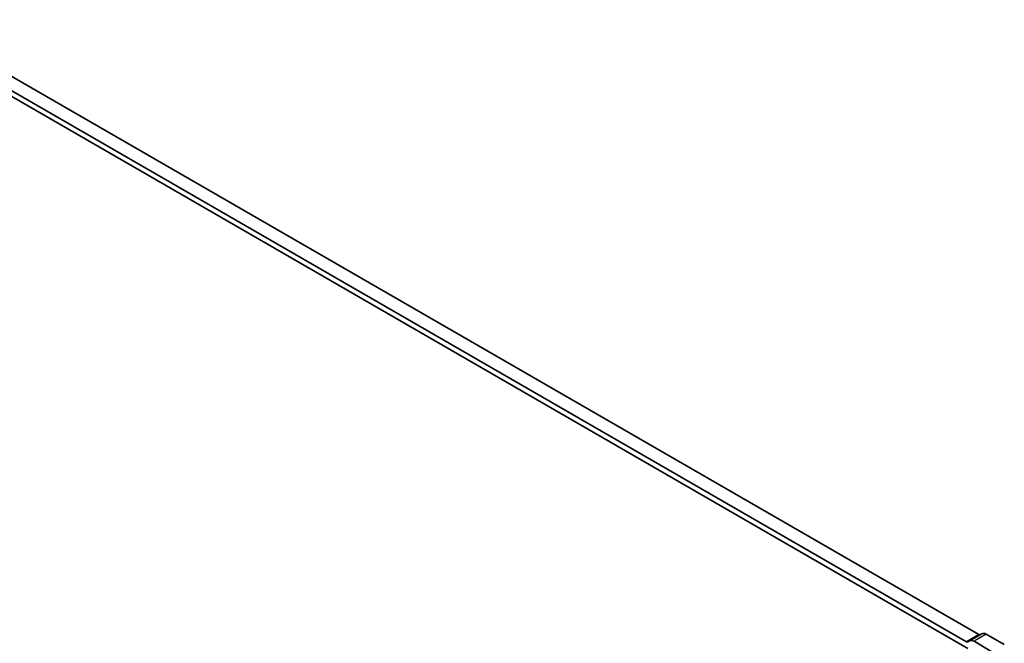
# Model space of a CAD drawing. Units: millimetres. Extents: x 0 to 7482, y 0 to 1405.
# Drawn here: x 316 to 457, y 411 to 500 of the extents above; entities that cross this region are included whole.
import ezdxf

# ---------------------------------------------------------------- set-up
doc = ezdxf.new("R2010")
doc.units = ezdxf.units.MM
doc.layers.add('Visible (ISO)', color=7, linetype='Continuous', lineweight=35)
doc.layers.add('Visible Narrow (ISO)', color=7, linetype='Continuous', lineweight=25)

msp = doc.modelspace()

# ---------------------------------------------------------------- linework, layer by layer
at = {"layer": 'Visible (ISO)'}
for p, q in [((453.7932, 412.1472), (300.8308, 500.4601)), ((298.3517, 498.9996), (452.2165, 410.1657)), ((452.0254, 411.1265), (299.063, 499.4394)), ((454.2456, 412.2675), (452.4778, 411.2468)), ((457.4508, 410.7159), (454.8706, 412.2055)), ((452.4778, 411.2468), (452.2338, 411.1059)), ((455.683, 409.6952), (453.1028, 411.1849))]:
    msp.add_line(p, q, dxfattribs=at)
for centre, major_axis, start_param, end_param in [((453.1028, 410.1643), (-0.625, 1.0825), 5.49776556, 6.28314944), ((453.7932, 412.4874), (0.2083, -0.3608), 5.49778702, 6.28318517), ((454.8706, 411.1849), (-0.625, 1.0825), 5.49776556, 6.28314944), ((452.0254, 411.4668), (0.2083, -0.3608), 5.49778702, 6.28318517)]:
    msp.add_ellipse(centre, major_axis=major_axis, ratio=0.57735027, start_param=start_param, end_param=end_param, dxfattribs=at)
at = {"layer": 'Visible Narrow (ISO)'}
for p, q in [((453.7932, 412.1472), (452.0254, 411.1265)), ((454.8706, 412.2055), (453.1028, 411.1849))]:
    msp.add_line(p, q, dxfattribs=at)

doc.saveas('drawing.dxf')
